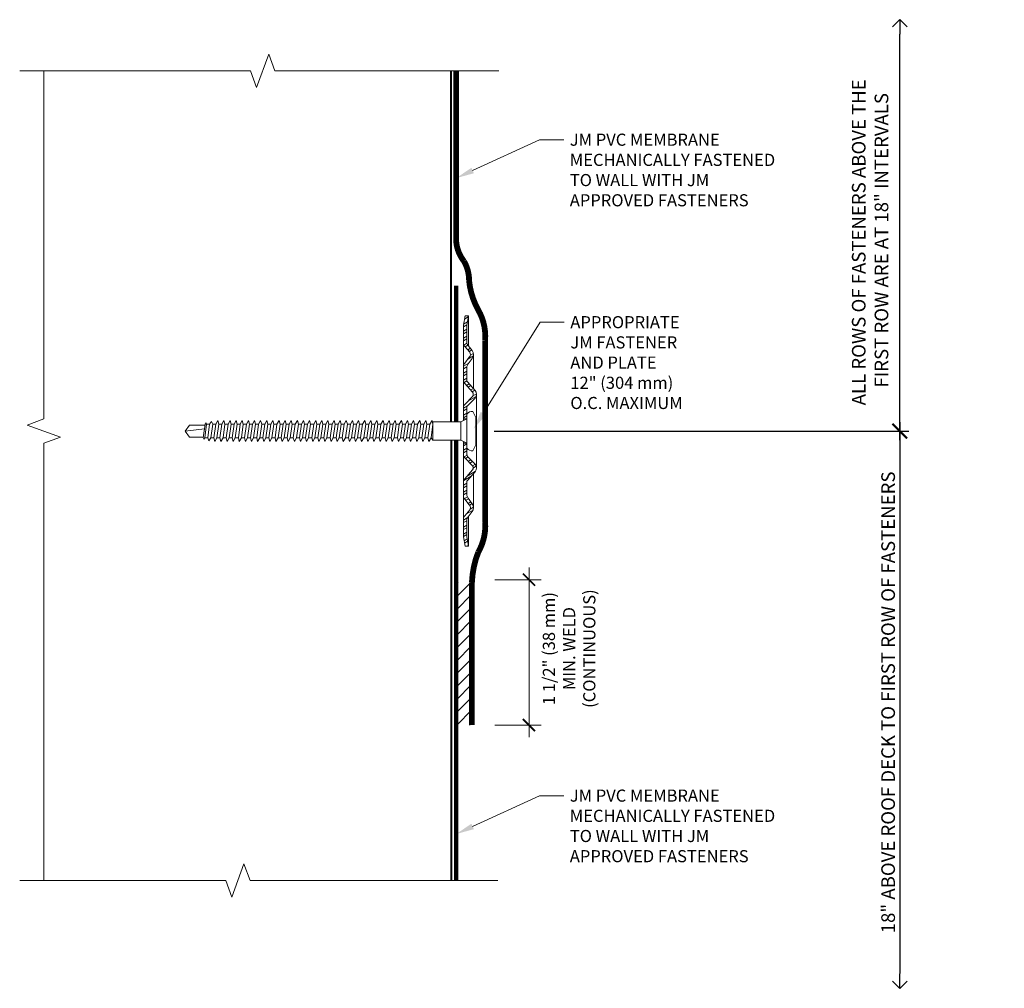
# Model space of a CAD drawing. Units: inches. Extents: x 0.4 to 34, y 1.3 to 14.6.
# Drawn here: x 23.9 to 34, y 3.9 to 13.9 of the extents above; entities that cross this region are included whole.
import ezdxf
from ezdxf import colors
from ezdxf.entities.mleader import LeaderData, LeaderLine
from ezdxf.math import Vec2, Vec3

# ---------------------------------------------------------------- set-up
doc = ezdxf.new("R2010")
doc.units = ezdxf.units.IN
doc.header["$MEASUREMENT"] = 0
for name, color, linetype, lineweight in [('A-DETL-002', 2, 'Continuous', 20), ('A-DETL-004', 4, 'Continuous', 40), ('A-DETL-006', 6, 'Continuous', 60), ('A-DETL-DIMS', 11, 'Continuous', 15), ('A-DETL-NOTE', 4, 'Continuous', 15)]:
    doc.layers.add(name, color=color, linetype=linetype, lineweight=lineweight)
doc.styles.add('arial', font='arial.ttf')
doc.styles.add('JM Detail Standard', font='verdana.ttf', dxfattribs={"height": 0.125})
doc.dimstyles.new('JM-Standard', dxfattribs={"dimtxt": 0.09375, "dimasz": 0.10075, "dimexe": 0.0625, "dimexo": 0.09375, "dimgap": 0.03125, "dimtad": 1, "dimdec": 3, "dimzin": 3, "dimdsep": 46, "dimlunit": 4, "dimtxsty": 'arial', "dimblk": 'ARCHTICK', "dimcen": 0.09375, "dimdle": 0.0625, "dimclrd": 256, "dimclre": 256, "dimclrt": 4, "dimazin": 2, "dimtfac": 0.9, "dimtdec": 3, "dimtmove": 2, "dimatfit": 2, "dimfxl": 1, "dimtfillclr": 256, "dimfrac": 2, "dimtolj": 1, "dimtzin": 0, "dimarcsym": 0})

# ---------------------------------------------------------------- blocks, each defined once
blk = doc.blocks.new('_ArchTick')
at = {"color": 0, "linetype": 'ByBlock', "const_width": 0.15}
blk.add_lwpolyline([(-0.5, -0.5), (0.5, 0.5)], dxfattribs=at)
blk = doc.blocks.new('JM HIGH LOAD FASTENER')
at = {"layer": 'A-DETL-002'}
for p, q in [((-0.125, 0.063), (-0.094, 0)), ((-0.094, 0), (-0.094, -0.287)), ((-0.094, 0), (0.094, 0)), ((0.094, 0), (0.125, 0.063)), ((0.094, 0), (0.094, -0.287)), ((-0.094, -0.287), (-0.07, -0.307)), ((-0.07, -0.339), (-0.07, -0.37)), ((-0.07, -0.402), (-0.07, -0.433)), ((0.07, -0.319), (0.07, -0.35)), ((0.07, -0.382), (0.07, -0.413)), ((-0.07, -0.465), (-0.07, -0.497)), ((0.07, -0.445), (0.07, -0.476)), ((-0.07, -0.528), (-0.07, -0.56)), ((-0.07, -0.591), (-0.07, -0.623)), ((0.07, -0.508), (0.07, -0.54)), ((0.07, -0.571), (0.07, -0.603)), ((-0.07, -0.654), (-0.07, -0.686)), ((0.07, -0.634), (0.07, -0.666)), ((0.07, -0.697), (0.07, -0.729)), ((-0.07, -0.717), (-0.07, -0.749)), ((-0.07, -0.78), (-0.07, -0.812)), ((0.07, -0.76), (0.07, -0.792)), ((-0.07, -0.843), (-0.07, -0.875)), ((-0.07, -0.907), (-0.07, -0.938)), ((0.07, -0.823), (0.07, -0.855)), ((0.07, -0.887), (0.07, -0.918)), ((-0.07, -0.97), (-0.07, -1.001)), ((0.07, -0.95), (0.07, -0.981)), ((0.07, -1.013), (0.07, -1.044)), ((-0.07, -1.033), (-0.07, -1.064)), ((-0.07, -1.096), (-0.07, -1.127)), ((0.07, -1.076), (0.07, -1.107)), ((-0.07, -1.159), (-0.07, -1.19)), ((0.07, -1.139), (0.07, -1.17)), ((0.07, -1.202), (0.07, -1.233)), ((-0.07, -1.222), (-0.07, -1.254)), ((-0.07, -1.285), (-0.07, -1.317)), ((0.07, -1.265), (0.07, -1.297)), ((-0.07, -1.348), (-0.07, -1.38)), ((-0.07, -1.411), (-0.07, -1.443)), ((0.07, -1.328), (0.07, -1.36)), ((0.07, -1.391), (0.07, -1.423)), ((-0.07, -1.474), (-0.07, -1.506)), ((0.07, -1.454), (0.07, -1.486)), ((0.07, -1.517), (0.07, -1.549)), ((-0.07, -1.537), (-0.07, -1.569)), ((-0.07, -1.6), (-0.07, -1.632)), ((0.07, -1.58), (0.07, -1.612)), ((-0.07, -1.664), (-0.07, -1.695)), ((0.07, -1.643), (0.07, -1.675)), ((0.07, -1.707), (0.07, -1.738)), ((-0.07, -1.727), (-0.07, -1.758)), ((-0.07, -1.79), (-0.07, -1.821)), ((0.07, -1.77), (0.07, -1.801)), ((-0.07, -1.853), (-0.07, -1.884)), ((-0.07, -1.916), (-0.07, -1.947)), ((0.07, -1.833), (0.07, -1.864)), ((0.07, -1.896), (0.07, -1.927)), ((-0.07, -1.979), (-0.07, -2.01)), ((0.07, -1.959), (0.07, -1.99)), ((0.07, -2.022), (0.07, -2.053)), ((-0.07, -2.042), (-0.07, -2.074)), ((-0.07, -2.105), (-0.07, -2.137)), ((0.07, -2.085), (0.07, -2.117)), ((-0.07, -2.168), (-0.07, -2.2)), ((-0.07, -2.231), (-0.07, -2.263)), ((0.07, -2.148), (0.07, -2.18)), ((0.07, -2.211), (0.07, -2.243)), ((-0.07, -2.294), (-0.07, -2.326)), ((0.07, -2.274), (0.07, -2.306)), ((-0.07, -2.357), (-0.07, -2.389)), ((-0.07, -2.421), (-0.07, -2.452)), ((0.07, -2.337), (0.07, -2.369)), ((0.07, -2.4), (0.07, -2.432)), ((-0.07, -2.484), (-0.07, -2.515)), ((0.07, -2.464), (0.07, -2.495)), ((0.07, -2.527), (0.07, -2.558)), ((-0.07, -2.547), (-0.07, -2.578)), ((-0.07, -2.61), (-0.07, -2.641)), ((0.062, -2.797), (0.062, -2.638)), ((0.07, -2.59), (0.07, -2.621)), ((-0.062, -2.797), (-0.062, -2.656)), ((0, -2.844), (0.025, -2.644)), ((0, -2.844), (-0.062, -2.797)), ((0.062, -2.797), (0, -2.844))]:
    blk.add_line(p, q, dxfattribs=at)
blk.add_lwpolyline([(0.175, 0.063, 0.27932), (0.203, 0.125), (0.141, 0.156), (-0.141, 0.156), (-0.203, 0.125, 0.27932), (-0.175, 0.063)], format="xyb", close=True, dxfattribs=at)
for points in [[(-0.109, -0.329), (-0.07, -0.307), (0.07, -0.287), (0.109, -0.297), (0.07, -0.319), (-0.07, -0.339)], [(-0.109, -0.392), (-0.07, -0.37), (0.07, -0.35), (0.109, -0.361), (0.07, -0.382), (-0.07, -0.402)], [(-0.109, -0.455), (-0.07, -0.433), (0.07, -0.413), (0.109, -0.424), (0.07, -0.445), (-0.07, -0.465)], [(-0.109, -0.518), (-0.07, -0.497), (0.07, -0.476), (0.109, -0.487), (0.07, -0.508), (-0.07, -0.528)], [(-0.109, -0.581), (-0.07, -0.56), (0.07, -0.54), (0.109, -0.55), (0.07, -0.571), (-0.07, -0.591)], [(-0.109, -0.644), (-0.07, -0.623), (0.07, -0.603), (0.109, -0.613), (0.07, -0.634), (-0.07, -0.654)], [(-0.109, -0.707), (-0.07, -0.686), (0.07, -0.666), (0.109, -0.676), (0.07, -0.697), (-0.07, -0.717)], [(-0.109, -0.77), (-0.07, -0.749), (0.07, -0.729), (0.109, -0.739), (0.07, -0.76), (-0.07, -0.78)], [(-0.109, -0.833), (-0.07, -0.812), (0.07, -0.792), (0.109, -0.802), (0.07, -0.823), (-0.07, -0.843)], [(-0.109, -0.896), (-0.07, -0.875), (0.07, -0.855), (0.109, -0.865), (0.07, -0.887), (-0.07, -0.907)], [(-0.109, -0.959), (-0.07, -0.938), (0.07, -0.918), (0.109, -0.928), (0.07, -0.95), (-0.07, -0.97)], [(-0.109, -1.023), (-0.07, -1.001), (0.07, -0.981), (0.109, -0.991), (0.07, -1.013), (-0.07, -1.033)], [(-0.109, -1.086), (-0.07, -1.064), (0.07, -1.044), (0.109, -1.054), (0.07, -1.076), (-0.07, -1.096)], [(-0.109, -1.149), (-0.07, -1.127), (0.07, -1.107), (0.109, -1.117), (0.07, -1.139), (-0.07, -1.159)], [(-0.109, -1.212), (-0.07, -1.19), (0.07, -1.17), (0.109, -1.181), (0.07, -1.202), (-0.07, -1.222)], [(-0.109, -1.275), (-0.07, -1.254), (0.07, -1.233), (0.109, -1.244), (0.07, -1.265), (-0.07, -1.285)], [(-0.109, -1.338), (-0.07, -1.317), (0.07, -1.297), (0.109, -1.307), (0.07, -1.328), (-0.07, -1.348)], [(-0.109, -1.401), (-0.07, -1.38), (0.07, -1.36), (0.109, -1.37), (0.07, -1.391), (-0.07, -1.411)], [(-0.109, -1.464), (-0.07, -1.443), (0.07, -1.423), (0.109, -1.433), (0.07, -1.454), (-0.07, -1.474)], [(-0.109, -1.527), (-0.07, -1.506), (0.07, -1.486), (0.109, -1.496), (0.07, -1.517), (-0.07, -1.537)], [(-0.109, -1.59), (-0.07, -1.569), (0.07, -1.549), (0.109, -1.559), (0.07, -1.58), (-0.07, -1.6)], [(-0.109, -1.653), (-0.07, -1.632), (0.07, -1.612), (0.109, -1.622), (0.07, -1.643), (-0.07, -1.664)], [(-0.109, -1.716), (-0.07, -1.695), (0.07, -1.675), (0.109, -1.685), (0.07, -1.707), (-0.07, -1.727)], [(-0.109, -1.78), (-0.07, -1.758), (0.07, -1.738), (0.109, -1.748), (0.07, -1.77), (-0.07, -1.79)], [(-0.109, -1.843), (-0.07, -1.821), (0.07, -1.801), (0.109, -1.811), (0.07, -1.833), (-0.07, -1.853)], [(-0.109, -1.906), (-0.07, -1.884), (0.07, -1.864), (0.109, -1.874), (0.07, -1.896), (-0.07, -1.916)], [(-0.109, -1.969), (-0.07, -1.947), (0.07, -1.927), (0.109, -1.938), (0.07, -1.959), (-0.07, -1.979)], [(-0.109, -2.032), (-0.07, -2.01), (0.07, -1.99), (0.109, -2.001), (0.07, -2.022), (-0.07, -2.042)], [(-0.109, -2.095), (-0.07, -2.074), (0.07, -2.053), (0.109, -2.064), (0.07, -2.085), (-0.07, -2.105)], [(-0.109, -2.158), (-0.07, -2.137), (0.07, -2.117), (0.109, -2.127), (0.07, -2.148), (-0.07, -2.168)], [(-0.109, -2.221), (-0.07, -2.2), (0.07, -2.18), (0.109, -2.19), (0.07, -2.211), (-0.07, -2.231)], [(-0.109, -2.284), (-0.07, -2.263), (0.07, -2.243), (0.109, -2.253), (0.07, -2.274), (-0.07, -2.294)], [(-0.109, -2.347), (-0.07, -2.326), (0.07, -2.306), (0.109, -2.316), (0.07, -2.337), (-0.07, -2.357)], [(-0.109, -2.41), (-0.07, -2.389), (0.07, -2.369), (0.109, -2.379), (0.07, -2.4), (-0.07, -2.421)], [(-0.109, -2.473), (-0.07, -2.452), (0.07, -2.432), (0.109, -2.442), (0.07, -2.464), (-0.07, -2.484)], [(-0.109, -2.536), (-0.07, -2.515), (0.07, -2.495), (0.109, -2.505), (0.07, -2.527), (-0.07, -2.547)], [(-0.1, -2.598), (-0.07, -2.578), (0.07, -2.558), (0.1, -2.57), (0.07, -2.59), (-0.07, -2.61)], [(-0.085, -2.651), (-0.07, -2.641), (0.07, -2.621), (0.085, -2.627), (0.07, -2.637), (-0.07, -2.657)]]:
    blk.add_lwpolyline(points, close=True, dxfattribs=at)
blk.add_lwpolyline([(-0.094, -0.287), (0.094, -0.287)], dxfattribs=at)
blk = doc.blocks.new('JM High Load Plate')
at = {"layer": 'A-DETL-002'}
h = blk.add_hatch(dxfattribs=at)
h.set_pattern_fill('STEEL', color=256, scale=0.5, angle=15, style=0)
h.set_pattern_definition([(60, (0, 0.0625), (-0.0541266, 0.03125), []), (60, (-0.00809, 0.092685), (-0.0541266, 0.03125), [])])
edge = h.paths.add_edge_path()
edge.add_arc((-0.38, 0.098), 0.0312, 46.1398, 131.2467, ccw=False)
edge.add_line((-0.358, 0.12), (-0.275, 0.04))
edge.add_arc((-0.243, 0.074), 0.0469, 226.8113, 270)
edge.add_line((-0.243, 0.027), (-0.125, 0.027))
edge.add_line((-0.125, 0.027), (-0.125, 0.062))
edge.add_line((-0.125, 0.062), (-0.237, 0.062))
edge.add_arc((-0.237, 0.104), 0.0412, 222.3352, 270.1348, ccw=False)
edge.add_line((-0.268, 0.076), (-0.34, 0.148))
edge.add_arc((-0.38, 0.1), 0.0625, 50.2812, 129.7188)
edge.add_line((-0.42, 0.148), (-0.509, 0.068))
edge.add_arc((-0.521, 0.077), 0.0151, 265.1821, 322.691, ccw=False)
edge.add_line((-0.523, 0.062), (-0.665, 0.062))
edge.add_arc((-0.644, 0.142), 0.0818, 233.3184, 255.1317, ccw=False)
edge.add_line((-0.693, 0.076), (-0.75, 0.118))
edge.add_arc((-0.79, 0.07), 0.0625, 50.2812, 129.7188)
edge.add_line((-0.83, 0.118), (-0.883, 0.075))
edge.add_arc((-0.926, 0.126), 0.0664, 287.5626, 310.4028, ccw=False)
edge.add_line((-0.906, 0.062), (-1.093, 0.063))
edge.add_line((-1.093, 0.063), (-1.188, 0.079))
edge.add_line((-1.188, 0.079), (-1.187, 0.044))
edge.add_line((-1.187, 0.044), (-1.092, 0.027))
edge.add_line((-1.092, 0.027), (-0.914, 0.027))
edge.add_line((-0.914, 0.027), (-0.906, 0.027))
edge.add_arc((-0.906, 0.074), 0.0469, 270, 314.5318)
edge.add_line((-0.874, 0.041), (-0.814, 0.092))
edge.add_arc((-0.791, 0.06), 0.0399, 43.8259, 125.2316, ccw=False)
edge.add_line((-0.762, 0.087), (-0.701, 0.041))
edge.add_arc((-0.668, 0.074), 0.0469, 225.4682, 270)
edge.add_line((-0.668, 0.027), (-0.525, 0.027))
edge.add_arc((-0.525, 0.074), 0.0469, 270, 314.5318)
edge.add_line((-0.492, 0.041), (-0.4, 0.121))
edge = h.paths.add_edge_path()
edge.add_arc((0.38, 0.098), 0.0312, 48.7533, 133.8602, ccw=False)
edge.add_line((0.4, 0.121), (0.492, 0.041))
edge.add_arc((0.525, 0.074), 0.0469, 225.4682, 270.0291)
edge.add_line((0.525, 0.027), (0.668, 0.027))
edge.add_arc((0.668, 0.074), 0.0469, 270, 314.5318)
edge.add_line((0.701, 0.041), (0.762, 0.087))
edge.add_arc((0.791, 0.06), 0.0399, 54.7684, 136.1741, ccw=False)
edge.add_line((0.814, 0.092), (0.874, 0.041))
edge.add_arc((0.906, 0.074), 0.0469, 225.4682, 270)
edge.add_line((0.906, 0.027), (0.914, 0.027))
edge.add_line((0.914, 0.027), (1.093, 0.027))
edge.add_line((1.093, 0.027), (1.188, 0.044))
edge.add_line((1.188, 0.044), (1.188, 0.079))
edge.add_line((1.188, 0.079), (1.093, 0.063))
edge.add_line((1.093, 0.063), (0.906, 0.062))
edge.add_arc((0.926, 0.126), 0.0664, 229.5972, 252.4374, ccw=False)
edge.add_line((0.883, 0.075), (0.83, 0.118))
edge.add_arc((0.79, 0.07), 0.0625, 50.2812, 129.7188)
edge.add_line((0.75, 0.118), (0.693, 0.076))
edge.add_arc((0.644, 0.142), 0.0818, 284.8683, 306.6816, ccw=False)
edge.add_line((0.665, 0.062), (0.523, 0.062))
edge.add_arc((0.521, 0.077), 0.0151, 217.309, 274.8179, ccw=False)
edge.add_line((0.509, 0.068), (0.42, 0.148))
edge.add_arc((0.38, 0.1), 0.0625, 50.2812, 129.7188)
edge.add_line((0.34, 0.148), (0.268, 0.076))
edge.add_arc((0.237, 0.104), 0.0412, 269.8652, 317.6648, ccw=False)
edge.add_line((0.237, 0.062), (0.125, 0.062))
edge.add_line((0.125, 0.062), (0.125, 0.027))
edge.add_line((0.125, 0.027), (0.243, 0.027))
edge.add_arc((0.243, 0.074), 0.0469, 270, 313.1887)
edge.add_line((0.275, 0.04), (0.358, 0.12))
for p, q in [((-0.79, 0.132), (-0.437, 0.132)), ((-0.38, 0.162), (0.38, 0.162)), ((0.79, 0.132), (0.437, 0.132)), ((-1.188, 0.079), (-0.878, 0.079)), ((-0.914, 0.027), (-0.668, 0.027)), ((-0.243, 0.027), (-0.523, 0.027)), ((-0.125, 0.027), (-0.107, 0.027)), ((0.108, 0.027), (0.125, 0.027)), ((0.243, 0.027), (0.523, 0.027)), ((0.914, 0.027), (0.668, 0.027)), ((1.188, 0.079), (0.878, 0.079))]:
    blk.add_line(p, q, dxfattribs=at)
for points in [[(-0.125, 0.027), (-0.243, 0.027, -0.196789), (-0.276, 0.041), (-0.358, 0.12, 0.389416), (-0.4, 0.121), (-0.492, 0.041, -0.196789), (-0.525, 0.027), (-0.668, 0.027, -0.196789), (-0.701, 0.041), (-0.762, 0.087, 0.370932), (-0.814, 0.092), (-0.874, 0.041, -0.196789), (-0.906, 0.027), (-0.914, 0.027), (-1.092, 0.027), (-1.188, 0.044), (-1.188, 0.079), (-1.092, 0.062), (-0.906, 0.062, 0.099991), (-0.883, 0.075), (-0.83, 0.118, -0.361193), (-0.75, 0.118), (-0.693, 0.076, 0.095467), (-0.665, 0.062), (-0.523, 0.062, 0.256333), (-0.509, 0.068), (-0.42, 0.148, -0.361193), (-0.34, 0.148), (-0.268, 0.076, 0.210414), (-0.237, 0.062), (-0.125, 0.062)], [(0.125, 0.027), (0.243, 0.027, 0.196789), (0.276, 0.041), (0.358, 0.12, -0.389416), (0.4, 0.121), (0.492, 0.041, 0.196789), (0.525, 0.027), (0.668, 0.027, 0.196789), (0.701, 0.041), (0.762, 0.087, -0.370932), (0.814, 0.092), (0.874, 0.041, 0.196789), (0.906, 0.027), (0.914, 0.027), (1.092, 0.027), (1.188, 0.044), (1.188, 0.079), (1.092, 0.062), (0.906, 0.062, -0.099991), (0.883, 0.075), (0.83, 0.118, 0.361193), (0.75, 0.118), (0.693, 0.076, -0.095467), (0.665, 0.062), (0.523, 0.062, -0.256333), (0.509, 0.068), (0.42, 0.148, 0.361193), (0.34, 0.148), (0.268, 0.076, -0.210414), (0.237, 0.062), (0.125, 0.062)]]:
    blk.add_lwpolyline(points, format="xyb", close=True, dxfattribs=at)
blk = doc.blocks.new('_Open90')
at = {"color": 0, "linetype": 'ByBlock', "lineweight": -2}
for p, q in [((0, 0), (-1, 0)), ((-0.5, 0.5), (0, 0)), ((0, 0), (-0.5, -0.5))]:
    blk.add_line(p, q, dxfattribs=at)
blk = doc.blocks.new('*D7')
at = {"layer": 'A-DETL-DIMS', "lineweight": -2, "transparency": 16777216}
for p, q in [((32.97, 9.764), (32.97, 4.074)), ((28.787, 9.671), (33.064, 9.671))]:
    blk.add_line(p, q, dxfattribs=at)
at = {"layer": 'Defpoints', "color": 0, "transparency": 16777216}
for p in [(28.647, 9.671), (28.506, 3.922), (32.97, 3.922)]:
    blk.add_point(p, dxfattribs=at)
at = {"layer": 'A-DETL-DIMS', "lineweight": -2, "transparency": 16777216, "xscale": 0.151125, "yscale": 0.151125, "zscale": 0.151125}
for name, p, rotation in [('_ArchTick', (32.97, 9.671), 90), ('_Open90', (32.97, 3.922), 270)]:
    blk.add_blockref(name, p, dxfattribs=dict(at, rotation=rotation))
at = {"layer": 'A-DETL-DIMS', "color": 4, "transparency": 16777216, "insert": (32.85, 6.872), "char_height": 0.14062, "attachment_point": 5, "rotation": 90, "style": 'arial'}
blk.add_mtext('\\A1;18" ABOVE ROOF DECK TO FIRST ROW OF FASTENERS', dxfattribs=at)
blk = doc.blocks.new('*D8')
at = {"layer": 'A-DETL-DIMS', "lineweight": -2, "transparency": 16777216}
blk.add_line((32.97, 9.577), (32.97, 13.764), dxfattribs=at)
at = {"layer": 'Defpoints', "color": 0, "transparency": 16777216}
for p in [(32.97, 13.915), (32.97, 13.915), (32.97, 9.671)]:
    blk.add_point(p, dxfattribs=at)
at = {"layer": 'A-DETL-DIMS', "lineweight": -2, "transparency": 16777216, "xscale": 0.151125, "yscale": 0.151125, "zscale": 0.151125}
for name, p, rotation in [('_Open90', (32.97, 13.915), 90), ('_ArchTick', (32.97, 9.671), 270)]:
    blk.add_blockref(name, p, dxfattribs=dict(at, rotation=rotation))
at = {"layer": 'A-DETL-DIMS', "color": 4, "transparency": 16777216, "insert": (32.664, 11.618), "char_height": 0.14062, "attachment_point": 5, "rotation": 90, "style": 'arial'}
blk.add_mtext('\\A1;ALL ROWS OF FASTENERS ABOVE THE\\P FIRST ROW ARE AT 18" INTERVALS', dxfattribs=at)

msp = doc.modelspace()

# ---------------------------------------------------------------- hatches: boundary and pattern name
at = {"layer": 'A-DETL-DIMS'}
h = msp.add_hatch(dxfattribs=at)
h.set_pattern_fill('ANSI31', color=256, scale=0.75)
h.set_pattern_definition([(45, (21.63104, 0), (-0.0662913, 0.0662913), [])])
h.paths.add_polyline_path([(28.5581, 8.1116), (28.395, 8.1116), (28.395, 6.6379), (28.5581, 6.6379)])

# ---------------------------------------------------------------- linework, layer by layer
at = {"layer": 'A-DETL-004'}
for p, q in [((28.3444, 9.7643), (28.3444, 13.3885)), ((28.3444, 9.577), (28.3444, 5.0347))]:
    msp.add_line(p, q, dxfattribs=at)
at = {"layer": 'A-DETL-006', "const_width": 0.06}
for points in [[(28.3954, 13.3885), (28.3954, 11.6322, 0.1509249), (28.4773, 11.4215, -0.1316739), (28.5287, 11.2262)], [(28.5581, 6.6379), (28.5581, 8.1116, -0.0832452), (28.6232, 8.4207, 0.1488585), (28.6946, 8.7329), (28.6946, 8.7329), (28.6946, 8.7329), (28.6946, 9.6707), (28.6946, 10.6084), (28.6946, 10.6084), (28.6946, 10.6084, 0.1488585), (28.6232, 10.9207, -0.1048943), (28.5287, 11.2262)]]:
    msp.add_lwpolyline(points, format="xyb", dxfattribs=at)
at = {"layer": 'A-DETL-006', "const_width": 0.045}
for points in [[(28.395, 11.1714), (28.395, 9.7643)], [(28.395, 9.577), (28.395, 5.0347)]]:
    msp.add_lwpolyline(points, dxfattribs=at)
at = {"layer": 'A-DETL-DIMS'}
for p, q in [((29.1469, 6.5129), (29.1469, 8.2629)), ((28.7946, 8.1379), (29.2719, 8.1379)), ((28.7946, 6.6379), (29.2719, 6.6379))]:
    msp.add_line(p, q, dxfattribs=at)
at = {"layer": 'A-DETL-NOTE'}
for points in [[(23.895, 13.3885), (26.2753, 13.3885), (26.3378, 13.2168), (26.4628, 13.5602), (26.5253, 13.3885), (28.835, 13.3885)], [(24.145, 13.3885), (24.145, 9.7957), (23.9732, 9.7332), (24.3167, 9.6082), (24.145, 9.5457), (24.145, 5.0347)], [(23.895, 5.0347), (26.02, 5.0347), (26.0825, 4.8629), (26.2075, 5.2064), (26.27, 5.0347), (28.8249, 5.0347)]]:
    msp.add_lwpolyline(points, dxfattribs=at)

# ---------------------------------------------------------------- block references
at = {"layer": 'A-DETL-002', "extrusion": (0, 0, -1), "zscale": -1, "rotation": 90}
for name in ['JM High Load Plate', 'JM HIGH LOAD FASTENER']:
    msp.add_blockref(name, (-28.4436, 9.6707), dxfattribs=at)
at = {"layer": 'A-DETL-DIMS', "xscale": 0.125, "yscale": 0.125, "zscale": 0.125}
for p, rotation in [((29.1469, 8.1379), 90), ((29.1469, 6.6379), 270)]:
    msp.add_blockref('_ArchTick', p, dxfattribs=dict(at, rotation=rotation))

# ---------------------------------------------------------------- texts
at = {"layer": 'A-DETL-DIMS', "color": 4, "insert": (29.5603, 7.4269), "char_height": 0.125, "attachment_point": 5, "rotation": 90, "style": 'JM Detail Standard'}
msp.add_mtext('\\A1;1 1/2" (38 mm) \\PMIN. WELD \\P(CONTINUOUS)', dxfattribs=at)

# ---------------------------------------------------------------- dimensions: what is measured, and where the dimension line sits
at = {"layer": 'A-DETL-DIMS'}
dim = msp.add_linear_dim(base=(32.97, 13.9147), p1=(32.97, 9.6707), p2=(32.97, 13.9147), angle=90, text='ALL ROWS OF FASTENERS ABOVE THE\\P FIRST ROW ARE AT 18" INTERVALS', dimstyle='JM-Standard', override={"dimscale": 1.5, "dimblk1": 'ArchTick', "dimblk2": 'Open90', "dimsah": 1, "dimse1": 1, "dimse2": 1}, dxfattribs=at)
dim.commit()
dim.dimension.update_dxf_attribs({"geometry": '*D8', "text_midpoint": (32.664, 11.6181), "dimtype": 160})
dim = msp.add_linear_dim(base=(32.97, 3.9225), p1=(28.6468, 9.6707), p2=(28.5062, 3.9225), angle=90, text='18" ABOVE ROOF DECK TO FIRST ROW OF FASTENERS', dimstyle='JM-Standard', override={"dimscale": 1.5, "dimblk1": 'ArchTick', "dimblk2": 'Open90', "dimsah": 1, "dimse2": 1}, dxfattribs=at)
dim.commit()
dim.dimension.update_dxf_attribs({"geometry": '*D7', "text_midpoint": (32.8504, 6.8721)})

# ---------------------------------------------------------------- leaders
at = {"layer": 'A-DETL-NOTE'}
ml = msp.add_multileader_mtext('Standard', dxfattribs=at)
ml.set_content('JM PVC MEMBRANE \\PMECHANICALLY FASTENED\\PTO WALL WITH JM\\PAPPROVED FASTENERS', color=256, style='JM Detail Standard')
ml.set_leader_properties(color=256, linetype='ByLayer', lineweight=-1)
ml.build(insert=Vec2(0, 0))
ml.multileader.update_dxf_attribs({"dogleg_length": 0.25, "arrow_head_size": 0.1875})
ctx = ml.context
ctx.base_point, ctx.char_height, ctx.arrow_head_size, ctx.landing_gap_size, ctx.plane_origin = Vec3(29.5048, 12.6754), 0.125, 0.1875, 0.0625, Vec3(21.7968, 10.4432)
notes = []
notes.append((ctx, [(0, (1, 1, 0), (29.2548, 12.6754), (1, 0), 0.25, [(0, [(28.3954, 12.2802)], 0, [])])]))
ctx.mtext.insert, ctx.mtext.width, ctx.mtext.flow_direction = Vec3(29.5673, 12.7392), 2.642313, 5
ml = msp.add_multileader_mtext('Standard', dxfattribs=at)
ml.set_content('APPROPRIATE JM FASTENER AND PLATE\\P12" (304 mm) O.C. MAXIMUM', color=256, style='JM Detail Standard')
ml.set_leader_properties(color=256, linetype='ByLayer', lineweight=-1)
ml.build(insert=Vec2(0, 0))
ml.multileader.update_dxf_attribs({"dogleg_length": 0.25, "arrow_head_size": 0.1875})
ctx = ml.context
ctx.base_point, ctx.char_height, ctx.arrow_head_size, ctx.landing_gap_size, ctx.plane_origin = Vec3(29.5105, 10.7928), 0.125, 0.1875, 0.0625, Vec3(30.6962, 12.69)
notes.append((ctx, [(0, (1, 1, 0), (29.2605, 10.7928), (1, 0), 0.25, [(0, [(28.5761, 9.6936)], 0, [])])]))
ctx.mtext.insert, ctx.mtext.width, ctx.mtext.flow_direction = Vec3(29.573, 10.8566), 1.296678, 5
ml = msp.add_multileader_mtext('Standard', dxfattribs=at)
ml.set_content('JM PVC MEMBRANE \\PMECHANICALLY FASTENED\\PTO WALL WITH JM\\PAPPROVED FASTENERS', color=256, style='JM Detail Standard')
ml.set_leader_properties(color=256, linetype='ByLayer', lineweight=-1)
ml.build(insert=Vec2(0, 0))
ml.multileader.update_dxf_attribs({"dogleg_length": 0.25, "arrow_head_size": 0.1875})
ctx = ml.context
ctx.base_point, ctx.char_height, ctx.arrow_head_size, ctx.landing_gap_size, ctx.plane_origin = Vec3(29.5048, 5.9092), 0.125, 0.1875, 0.0625, Vec3(21.7968, 3.677)
notes.append((ctx, [(0, (1, 1, 0), (29.2548, 5.9092), (1, 0), 0.25, [(0, [(28.3954, 5.514)], 0, [])])]))
ctx.mtext.insert, ctx.mtext.width, ctx.mtext.flow_direction = Vec3(29.5673, 5.973), 2.642313, 5
for ctx, leaders in notes:
    for number, flags, end, landing, length, lines in leaders:
        leader = LeaderData()
        leader.index, (leader.has_last_leader_line, leader.has_dogleg_vector, leader.attachment_direction) = number, flags
        leader.last_leader_point, leader.dogleg_vector, leader.dogleg_length = Vec3(end), Vec3(landing), length
        for number, points, colour, breaks in lines:
            line = LeaderLine()
            line.index, line.vertices, line.color, line.breaks = number, Vec3.list(points), colors.encode_raw_color(colour), breaks
            leader.lines.append(line)
        ctx.leaders.append(leader)

doc.saveas('drawing.dxf')
